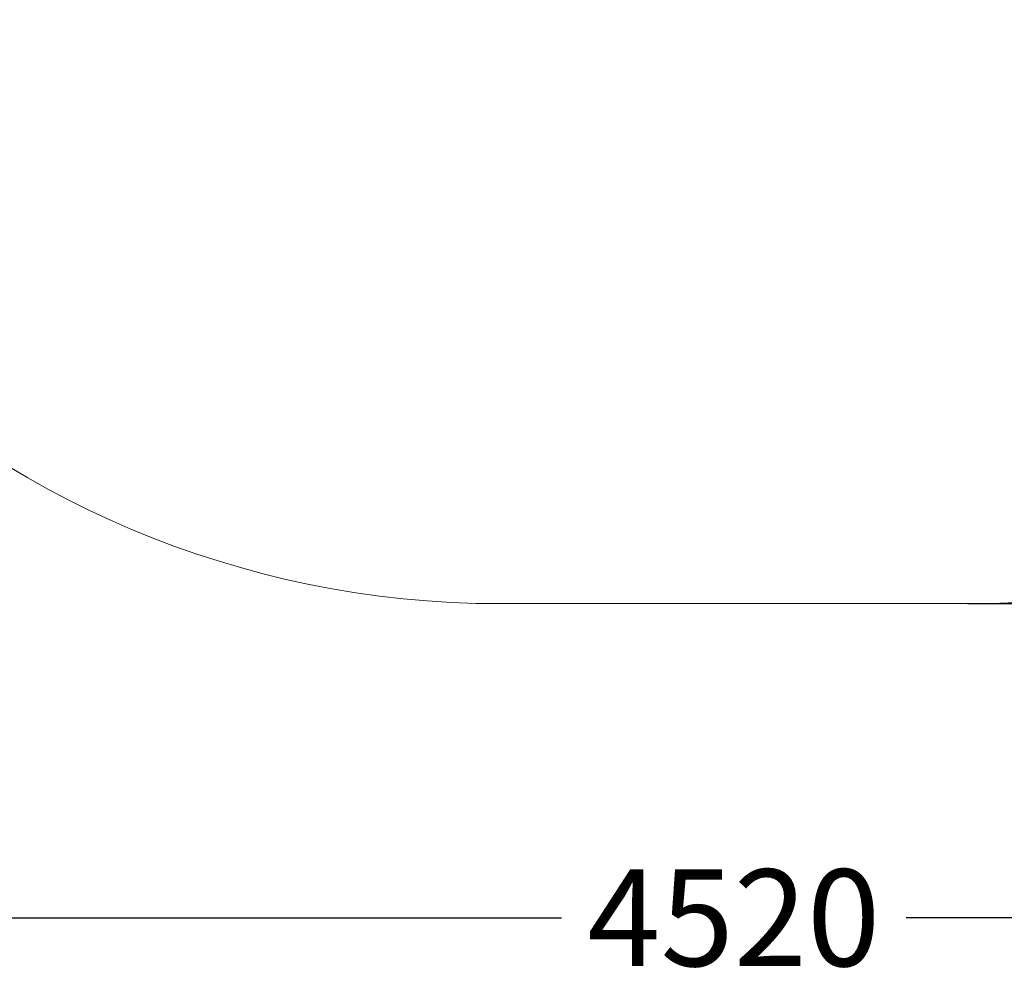
# Model space of a CAD drawing. Extents: x -2848 to 3859, y -2583 to 4769.
# Drawn here: x -965 to 917, y -2583 to -745 of the extents above; entities that cross this region are included whole.
import ezdxf

# ---------------------------------------------------------------- set-up
doc = ezdxf.new("R2010")
doc.units = 0
doc.header["$LTSCALE"] = 5
doc.header["$PDMODE"] = 33
doc.header["$PDSIZE"] = 20
doc.layers.get('0').update_dxf_attribs({"linetype": 'CONTINUOUS'})
doc.layers.get('Defpoints').update_dxf_attribs({"linetype": 'CONTINUOUS'})
doc.layers.add('Lg_area', color=4, linetype='CONTINUOUS')
doc.styles.add('LG1', font='arial.ttf', dxfattribs={"height": 185})
doc.dimstyles.new('LG_DIM', dxfattribs={"dimtxt": 185, "dimasz": 120, "dimexe": 50, "dimexo": 1, "dimgap": 50, "dimtad": 0, "dimtih": 1, "dimtoh": 1, "dimdec": 0, "dimrnd": 10, "dimdsep": 46, "dimtxsty": 'LG1', "dimcen": 2.5, "dimclrt": 4, "dimadec": 4, "dimazin": 0, "dimtfac": 1, "dimtmove": 0, "dimatfit": 3, "dimfxl": 1, "dimtolj": 1, "dimtzin": 0, "dimarcsym": 0})

# ---------------------------------------------------------------- blocks, each defined once
blk = doc.blocks.new('*D4')
at = {"color": 0, "lineweight": -2, "transparency": 16777216}
for p, q in [((847.5, 2660.8), (3628.9, 2660.8)), ((3578.9, 2540.8), (3578.9, 544.5)), ((3578.9, -1740.8), (3578.9, 255.5)), ((847.5, -1860.8), (3628.9, -1860.8))]:
    blk.add_line(p, q, dxfattribs=at)
at = {"color": 0, "transparency": 16777216}
for points in [[(3558.9, 2540.8), (3598.9, 2540.8), (3578.9, 2660.8)], [(3558.9, -1740.8), (3598.9, -1740.8), (3578.9, -1860.8)]]:
    blk.add_solid(points, dxfattribs=at)
at = {"layer": 'Defpoints', "color": 0, "transparency": 16777216}
for p in [(846.5, 2660.8), (846.5, -1860.8), (3578.9, -1860.8)]:
    blk.add_point(p, dxfattribs=at)
at = {"color": 4, "transparency": 16777216, "insert": (3578.9, 400), "char_height": 185, "attachment_point": 5, "style": 'LG1'}
blk.add_mtext('\\A1;4520', dxfattribs=at)
blk = doc.blocks.new('*D5')
at = {"color": 0, "lineweight": -2, "transparency": 16777216}
for p, q in [((-1860.8, -47.5), (-1860.8, -2511.1)), ((2660.8, -47.5), (2660.8, -2511.1)), ((-1740.8, -2461.1), (70.4, -2461.1)), ((2540.8, -2461.1), (729.6, -2461.1))]:
    blk.add_line(p, q, dxfattribs=at)
at = {"color": 0, "transparency": 16777216}
for points in [[(-1740.8, -2441.1), (-1740.8, -2481.1), (-1860.8, -2461.1)], [(2540.8, -2441.1), (2540.8, -2481.1), (2660.8, -2461.1)]]:
    blk.add_solid(points, dxfattribs=at)
at = {"layer": 'Defpoints', "color": 0, "transparency": 16777216}
for p in [(-1860.8, -46.5), (2660.8, -46.5), (-1860.8, -2461.1)]:
    blk.add_point(p, dxfattribs=at)
at = {"color": 4, "transparency": 16777216, "insert": (400, -2461.1), "char_height": 185, "attachment_point": 5, "style": 'LG1'}
blk.add_mtext('\\A1;4520', dxfattribs=at)

msp = doc.modelspace()

# ---------------------------------------------------------------- linework, layer by layer
at = {"layer": 'Lg_area', "linetype": 'Continuous', "lineweight": 0}
msp.add_line((-46.5, -1860.8), (846.5, -1860.8), dxfattribs=at)
for centre, start, end in [((-46.5, -46.5), 180, 270), ((846.5, -46.5), 270, 0)]:
    msp.add_arc(centre, 1814.3, start, end, dxfattribs=at)

# ---------------------------------------------------------------- dimensions: what is measured, and where the dimension line sits
dim = msp.add_linear_dim(base=(3578.9, -1860.8), p1=(846.5, 2660.8), p2=(846.5, -1860.8), angle=90, dimstyle='LG_DIM')
dim.commit()
dim.dimension.update_dxf_attribs({"geometry": '*D4', "text_midpoint": (3578.9, 400)})
dim = msp.add_linear_dim(base=(-1860.8, -2461.1), p1=(2660.8, -46.5), p2=(-1860.8, -46.5), dimstyle='LG_DIM')
dim.commit()
dim.dimension.update_dxf_attribs({"geometry": '*D5', "text_midpoint": (400, -2461.1)})

doc.saveas('drawing.dxf')
